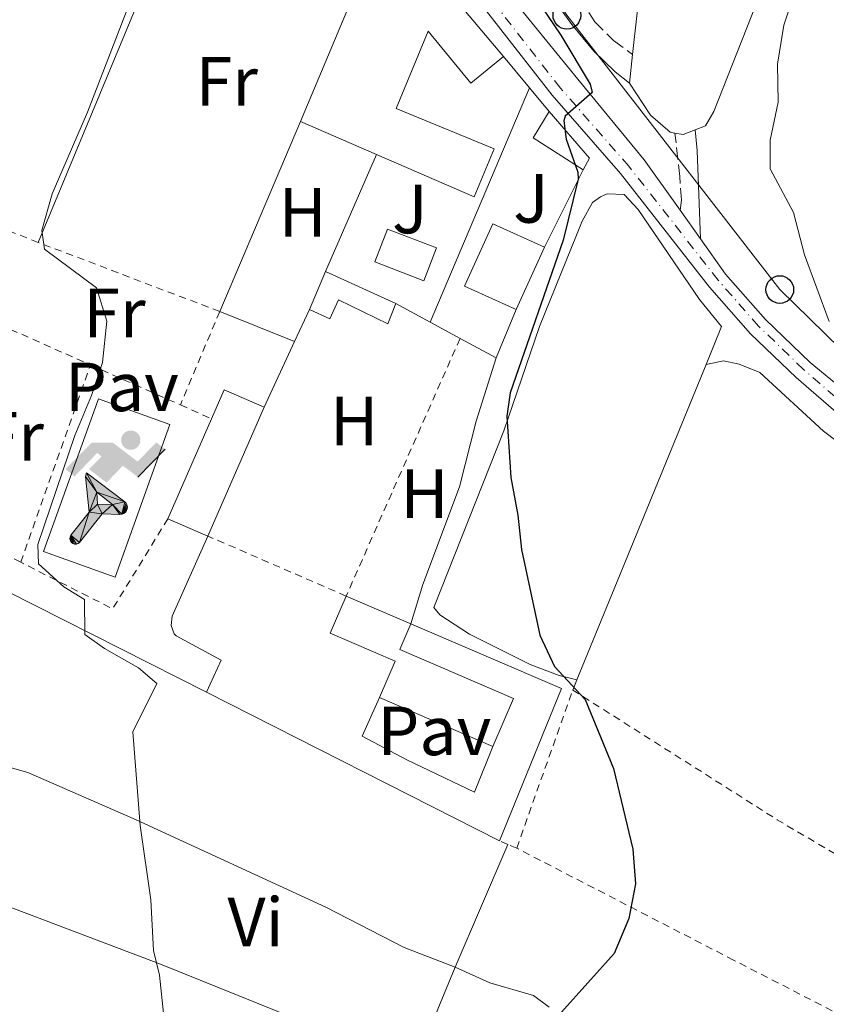
# Model space of a CAD drawing. Units: metres. Extents: x 638472 to 641938, y 4713621 to 4716002.
# Drawn here: x 641318 to 641434, y 4714168 to 4714310 of the extents above; entities that cross this region are included whole.
import ezdxf
from ezdxf.enums import TextEntityAlignment as Align

# ---------------------------------------------------------------- set-up
doc = ezdxf.new("R2010")
doc.units = ezdxf.units.M
doc.header["$MEASUREMENT"] = 0
for name, pattern in [('DGN Style 2', [1.7399219301090239, 1.043953158065414, -0.6959687720436097]), ('DGN Style 3', [2.435890702152634, 1.739921930109024, -0.6959687720436097]), ('DGN Style 4', [2.7856150101045474, 1.391937544087219, -0.6959687720436097, 0.001739921930109024, -0.6959687720436097])]:
    doc.linetypes.add(name, pattern=pattern)
for name, color, linetype, lineweight in [('Acequia sin especificar', 4, 'Continuous', 0), ('Camino', 7, 'DGN Style 3', 0), ('Chamizo-cobertizo', 1, 'Continuous', 0), ('Curva de nivel directora', 30, 'Continuous', 30), ('Curva de nivel intermedia', 30, 'Continuous', 0), ('Edificio', 1, 'Continuous', 13), ('Eje pista pavimentada', 7, 'DGN Style 4', 0), ('Etiqueta de uso rústico', 92, 'Continuous', 0), ('Gasolinera', 7, 'Continuous', 0), ('Instalación deportiva', 7, 'Continuous', 0), ('Línea  de muro-pared o tapia', 1, 'Continuous', 13), ('Línea de asfalto', 7, 'Continuous', 13), ('Línea de cambio de uso (parcela vista)', 92, 'Continuous', 0), ('Línea de pavimento', 1, 'Continuous', 0), ('Línea telefónica', 7, 'Continuous', 0), ('Líneas deportivas', 7, 'Continuous', 0), ('Margen derecho', 7, 'Continuous', 0), ('pavimentado', 23, 'Continuous', 0), ('Pavimento', 7, 'Continuous', 0), ('Piscina', 1, 'Continuous', 0), ('Poste telefónico', 7, 'Continuous', 0), ('Tela metálica o alambrada', 7, 'DGN Style 2', 0), ('Valla', 7, 'DGN Style 2', 0), ('Zona ajardinada', 92, 'Continuous', 0)]:
    doc.layers.add(name, color=color, linetype=linetype, lineweight=lineweight)
doc.styles.add('Style-Arial', font='arial.ttf')

# ---------------------------------------------------------------- blocks, each defined once
blk = doc.blocks.new('5PTT')
at = {"layer": 'Edificio', "color": 7, "linetype": 'Continuous', "lineweight": 30}
blk.add_circle((2.382683753967285e-05, 4.306399822235108e-05), 0.1995000005932858, dxfattribs=at)
blk = doc.blocks.new('5IDEP')
at = {"layer": 'Gasolinera', "linetype": 'Continuous', "lineweight": 0}
h = blk.add_hatch(color=9, dxfattribs=at)
edge = h.paths.add_edge_path()
edge.add_arc((0.2963934144973755, 0.5525030456542969), 0.1391416391705219, 0, 360)
at = {"layer": 'Gasolinera', "linetype": 'Continuous', "lineweight": 0, "extrusion": (0, 0, -1)}
blk.add_hatch(color=9, dxfattribs=at).paths.add_polyline_path([(0.05350000000000001, -0.0599), (-0.1825, 0.185), (-0.4003, 0.0217), (-0.7904, 0.421), (-0.6633, 0.5209), (-0.3957, 0.2441), (-0.0373, 0.5163), (0.2668, 0.5163), (0.6435000000000001, 0.1352), (0.5118, 0.0308), (0.1851, 0.3711), (0.1261, 0.3167), (0.303, 0.1352)])
at = {"layer": 'Gasolinera', "linetype": 'Continuous', "lineweight": 0, "extrusion": (0.0002766427253148935, -0.0002347425745489742, 0.9999999341823611)}
blk.add_hatch(color=9, dxfattribs=at).paths.add_polyline_path([(-0.4861999260667179, -0.944300052504867), (-0.5139999250029341, -0.9436000543294807), (-0.5388999240501208, -0.934500056197206), (-0.5584999233001149, -0.9189000578998384), (-0.5733999227299574, -0.8967000594790969), (-0.5805999224544451, -0.8700000606823032), (-0.5783999225386294, -0.8427000612916062), (-0.5662999783301899, -0.8177000142461223), (-0.3029999884055227, -0.4865000062727009), (-0.3574999863200475, 0.03079997593540893), (-0.3393999870126549, 0.08069997573597308), (-0.3391999316917614, 0.08059992880320313), (-0.1939999372479267, -0.1961000541438848), (-0.1941999925688202, -0.1961000072083597), (-0.1804999930930589, -0.3685000015687125), (-0.1804999377645124, -0.3686000485144705), (-0.116999940194378, -0.5092000405169748), (-0.1171999955152715, -0.5091999935814496), (-0.443799983017726, -0.9221000034145604), (-0.443699927693006, -0.9221000503565796), (-0.4600999270654501, -0.9361000510358642)])
at = {"layer": 'Gasolinera', "linetype": 'Continuous', "lineweight": 0, "extrusion": (0.0007972181629654194, 0.0003002913643175388, 0.9999996371340828)}
blk.add_hatch(color=9, dxfattribs=at).paths.add_polyline_path([(0.1371001158762103, -0.5182999493943495), (0.1369999564643484, -0.5182000094331723), (-0.1171999627563623, -0.5091999489840537), (-0.1169998033762782, -0.5091998889736795), (-0.1804997831973448, -0.3685998801112189), (-0.1804999426409846, -0.3684999401739814), (0.03269998960864374, -0.3729999910106861), (-0.1941999382874194, -0.1960999446673092), (-0.1939997789073353, -0.196099884656935), (-0.3391541228806592, 0.08051322123485394), (-0.3393998921459843, 0.08070007761303571), (-0.3391997327659002, 0.08060013762791868), (-0.3391541228806592, 0.08051322123485394), (0.2095999333936308, -0.336700034996821), (0.2097000928054927, -0.3367999749579983), (0.2289000867041459, -0.354899978738352), (0.2418000826048036, -0.3802999806813616), (0.2470000809523555, -0.4084999806547636), (0.2443000818103574, -0.4363999787504497), (0.2347000848610308, -0.4612999753295539), (0.21840009004082, -0.483799970412903), (0.1956000972861693, -0.5014999641565867), (0.1690001057390768, -0.5118999573196972)])
at = {"layer": 'Gasolinera', "color": 9, "linetype": 'Continuous', "lineweight": 0, "flags": 128}
blk.add_lwpolyline([(0.7904, 0.421), (0.4003, 0.0217), (0.7904, 0.421)], close=True, dxfattribs=at)
at = {"layer": 'Gasolinera', "color": 9, "linetype": 'Continuous', "lineweight": 0}
mesh = blk.add_polyface(dxfattribs=at)
corners = [(-0.117, -0.5092, -0.0002), (-0.1805, -0.3686000000000001, -0.0002), (-0.1805, -0.3685), (-0.1942, -0.1961000000000001), (-0.194, -0.1961000000000001, -0.0002), (-0.3392, 0.08059999999999991, -0.0002), (-0.3394, 0.08069999999999991), (-0.3575, 0.03079999999999991), (-0.303, -0.4865), (-0.5663, -0.8177000000000001), (-0.5663, -0.8177000000000002, -0.0002000000000000001), (-0.5784000000000001, -0.8427, -0.0001999999999999999), (-0.5806000000000001, -0.87, -0.0002), (-0.5734, -0.8967, -0.0002000000000000001), (-0.5585, -0.9189, -0.0002000000000000001), (-0.5389000000000002, -0.9345, -0.0002), (-0.514, -0.9436, -0.0002), (-0.4862, -0.9443, -0.0002), (-0.4601, -0.9361, -0.0002), (-0.4437, -0.9221, -0.0002), (-0.4438000000000002, -0.9221), (-0.1172, -0.5092)]
mesh.append_faces([[corners[k] for k in face] for face in [(10, 8, 9), (7, 5, 6), (12, 10, 11), (1, 21, 0), (20, 18, 19)]], dxfattribs={"vtx0": -1, "color": 9})
mesh.append_faces([[corners[k] for k in face] for face in [(8, 3, 7), (5, 7, 4)]], dxfattribs={"vtx0": -1, "vtx1": -1, "color": 9})
mesh.append_faces([[corners[k] for k in face] for face in [(20, 10, 17), (10, 20, 8), (8, 21, 1)]], dxfattribs={"vtx0": -1, "vtx1": -1, "vtx2": -1, "color": 9})
mesh.append_faces([[corners[k] for k in face] for face in [(20, 17, 18), (8, 20, 21), (8, 1, 2), (8, 2, 3), (7, 3, 4), (10, 12, 13), (10, 13, 14), (10, 14, 15), (10, 15, 16), (10, 16, 17)]], dxfattribs={"vtx0": -1, "vtx2": -1, "color": 9})
mesh = blk.add_polyface(dxfattribs=at)
corners = [(0.1371, -0.5183, -0.0002), (0.169, -0.5119, -0.0002), (0.1956, -0.5015000000000002, -0.0002), (0.2184, -0.4838, -0.0002), (0.2347, -0.4613, -0.0002), (0.2443, -0.4364, -0.0002), (0.2470000000000001, -0.4085, -0.0002), (0.2418, -0.3802999999999999, -0.0002), (0.2289, -0.3548999999999999, -0.0002), (0.2097, -0.3367999999999999, -0.0002), (0.2096, -0.3366999999999999), (-0.3394000000000002, 0.08070000000000019), (-0.3392000000000002, 0.08060000000000009, -0.0002), (-0.1940000000000001, -0.1960999999999999, -0.0002), (-0.1942000000000002, -0.1960999999999999), (0.03269999999999996, -0.3729999999999999), (-0.1805000000000001, -0.3684999999999999), (-0.1805, -0.3685999999999999, -0.0002), (-0.117, -0.5092, -0.0002), (-0.1172000000000001, -0.5092), (0.137, -0.5181999999999999), (-0.3391547561802919, 0.08051354322341323)]
mesh.append_faces([[corners[k] for k in face] for face in [(21, 12, 11)]], dxfattribs={"color": 9})
mesh.append_faces([[corners[k] for k in face] for face in [(17, 15, 16), (20, 18, 19), (3, 1, 2), (1, 20, 0), (15, 13, 14), (13, 10, 21)]], dxfattribs={"vtx0": -1, "color": 9})
mesh.append_faces([[corners[k] for k in face] for face in [(18, 15, 17), (8, 1, 7), (7, 1, 6), (5, 1, 4), (4, 1, 3), (10, 1, 9)]], dxfattribs={"vtx0": -1, "vtx1": -1, "color": 9})
mesh.append_faces([[corners[k] for k in face] for face in [(15, 18, 20), (15, 20, 1), (15, 1, 10), (13, 15, 10)]], dxfattribs={"vtx0": -1, "vtx1": -1, "vtx2": -1, "color": 9})
mesh.append_faces([[corners[k] for k in face] for face in [(1, 8, 9), (1, 5, 6)]], dxfattribs={"vtx0": -1, "vtx2": -1, "color": 9})

msp = doc.modelspace()

# ---------------------------------------------------------------- linework, layer by layer
at = {"layer": 'Acequia sin especificar', "color": 4, "linetype": 'Continuous', "lineweight": 0, "extrusion": (-0.008384234056608535, -0.02050738329933864, 0.9997545458008671), "elevation": -101628.9496841181, "flags": 128}
msp.add_lwpolyline([(-1190321.190767419, 4605271.300237463), (-1190321.190767419, 4605265.432512178)], dxfattribs=at)
at = {"layer": 'Acequia sin especificar', "color": 4, "linetype": 'Continuous', "lineweight": 0, "extrusion": (-0.008632466954027355, -0.02110519758246276, 0.9997399917725072), "elevation": -104606.4285908266, "flags": 128}
msp.add_lwpolyline([(-1191035.968826495, 4605013.952264904), (-1191035.968826495, 4604964.834600058)], dxfattribs=at)
at = {"layer": 'Acequia sin especificar', "color": 4, "linetype": 'Continuous', "lineweight": 0, "extrusion": (-0.009517389531033416, -0.02331760437795879, 0.999682804004644), "elevation": -115603.8009250896, "flags": 128}
msp.add_lwpolyline([(-1187650.398188503, 4605576.251104579), (-1187650.398188503, 4605574.662866561)], dxfattribs=at)
at = {"layer": 'Acequia sin especificar', "color": 4, "linetype": 'Continuous', "lineweight": 0, "extrusion": (-0.01374043851558383, -0.03194065142568461, 0.9993953147458229), "elevation": -158963.8586152089, "flags": 128}
msp.add_lwpolyline([(-1273734.11012944, 4581190.458276082), (-1273734.11012944, 4581171.189205008)], dxfattribs=at)
at = {"layer": 'Acequia sin especificar', "color": 4, "linetype": 'Continuous', "lineweight": 0, "extrusion": (-0.01232118785722695, -0.02986321802172081, 0.9994780520547583), "elevation": -148260.1628740231, "flags": 128}
msp.add_lwpolyline([(-1205086.663431443, 4600063.327192283), (-1205086.663431443, 4600047.849789401)], dxfattribs=at)
at = {"layer": 'Camino', "color": 7, "linetype": 'DGN Style 3', "lineweight": 0}
for points in [[(641398.6900000018, 4714312.7, 425.5399999999937), (641400.86, 4714309.290000002, 426.0700000000069), (641403.5599999978, 4714306.59, 427.0099999999948), (641406.3200000006, 4714304.590000001, 427.8500000000059)], [(641413.149999999, 4714282.160000001, 426.6100000000006), (641413.3500000001, 4714283.58, 426.9199999999984), (641413.1099999987, 4714287.020000001, 427.4199999999983), (641412.4099999992, 4714293.25, 427.8300000000018)]]:
    msp.add_polyline3d(points, dxfattribs=at)
at = {"layer": 'Chamizo-cobertizo', "color": 1, "linetype": 'Continuous', "lineweight": 0, "extrusion": (-0.00725143426976186, -0.0171512184529742, 0.9998266111714619), "elevation": -85081.80980072405, "flags": 128}
msp.add_lwpolyline([(-1245094.399896716, 4591096.276969234), (-1245094.399896716, 4591102.184227482)], dxfattribs=at)
at = {"layer": 'Chamizo-cobertizo', "color": 1, "linetype": 'Continuous', "lineweight": 0, "extrusion": (-0.02697552660409805, 0.0122761281033785, 0.999560712334784), "elevation": 40996.34657608746, "flags": 128}
msp.add_lwpolyline([(-4556503.578580395, -1368324.772480187), (-4556503.578580395, -1368313.637943825)], dxfattribs=at)
at = {"layer": 'Chamizo-cobertizo', "color": 1, "linetype": 'Continuous', "lineweight": 0}
msp.add_polyline3d([(641362.0800000001, 4714273.300000001, 424.5899999999965), (641372.2100000001, 4714268.689999999, 424.9199999999983), (641371.0499999998, 4714265.77, 424.4199999999983), (641363.9800000006, 4714269.25, 424.4199999999983), (641362.7000000002, 4714266.52, 424.4799999999959), (641359.7800000003, 4714267.859999999, 424.4799999999959)], close=True, dxfattribs=at)
msp.add_polyline3d([(641372.2100000001, 4714268.689999999, 424.9199999999983), (641371.0499999998, 4714265.77, 424.4199999999983), (641363.9800000006, 4714269.25, 424.4199999999983), (641362.7000000002, 4714266.52, 424.4799999999959), (641359.7800000003, 4714267.859999999, 424.4799999999959)], dxfattribs=at)
at = {"layer": 'Curva de nivel directora', "color": 30, "linetype": 'Continuous', "lineweight": 30, "elevation": 425, "flags": 128}
for points in [[(641381.6299999985, 4714328.580000001), (641395.9699999995, 4714307.340000001), (641400.2099999995, 4714300.300000002), (641400.5000000001, 4714299.11), (641396.5999999997, 4714295.710000001), (641396.3899999997, 4714295.010000002), (641396.7599999984, 4714292.4), (641398.4300000003, 4714287.61), (641398.4599999995, 4714286.640000001), (641396.3200000003, 4714277.850000001), (641388.6799999983, 4714255.84), (641388.1799999998, 4714252.480000001), (641388.79, 4714243.640000002), (641389.7899999992, 4714238.24), (641390.3099999999, 4714233.26)], [(641390.3099999999, 4714233.26), (641392.9599999986, 4714220.950000001), (641395.0700000009, 4714216.410000001), (641399.4899999998, 4714211.690000001), (641403.5800000002, 4714201.750000001), (641406.3499999996, 4714190.109999999), (641406.7199999985, 4714185.120000001), (641405.7899999986, 4714180.109999999), (641403.6600000006, 4714175.08), (641396.0900000001, 4714166.630000002)]]:
    msp.add_lwpolyline(points, dxfattribs=at)
at = {"layer": 'Curva de nivel intermedia', "color": 30, "linetype": 'Continuous', "lineweight": 0, "flags": 128}
for points, elevation in [([(641435.1299999999, 4714335.850000001), (641433.2200000009, 4714324.369999998), (641428.1000000001, 4714308.78), (641427.1800000014, 4714303.17), (641427.2700000008, 4714297.710000001), (641426.1199999999, 4714292.230000001), (641426.1399999999, 4714288.100000001), (641429.5000000016, 4714281.83), (641431.0700000006, 4714275.699999999), (641434.6200000001, 4714266.130000001)], 430), ([(641337.020000001, 4714320.189999999), (641327.820000001, 4714296.27), (641322.7400000005, 4714284.49), (641321.2600000007, 4714279.24), (641321.6299999995, 4714276.529999998), (641329.0999999995, 4714270.970000001), (641330.6100000005, 4714266.159999999), (641329.9700000011, 4714260.199999998), (641328.390000001, 4714255.449999998), (641326.0100000005, 4714249.720000001), (641320.6600000017, 4714233.990000002), (641320.76, 4714231.239999999), (641324.4300000002, 4714227.9), (641327.4000000008, 4714226.069999999), (641327.4600000011, 4714221.039999999), (641330.2700000008, 4714218.999999999), (641335.1700000003, 4714216.239999999), (641337.8300000001, 4714213.99), (641334.360000001, 4714207.01), (641335.4100000015, 4714193.529999999), (641336.9600000007, 4714182.820000002), (641337.3499999995, 4714175.529999999), (641338.1900000023, 4714171.970000002), (641338.8400000005, 4714165.599999999)], 420.0000000000001)]:
    msp.add_lwpolyline(points, dxfattribs=dict(at, elevation=elevation))
at = {"layer": 'Edificio', "color": 51, "linetype": 'Continuous', "lineweight": 13, "extrusion": (-0.04417855032709363, -0.105412242547692, 0.9934467850932243), "elevation": -524855.1035322461, "flags": 128}
msp.add_lwpolyline([(-1230700.679901209, 4565722.347135522), (-1230700.679901209, 4565754.456856793)], dxfattribs=at)
at = {"layer": 'Edificio', "color": 51, "linetype": 'Continuous', "lineweight": 13, "extrusion": (0.07584520302840551, -0.09013357658864192, 0.9930374834561481), "elevation": -375846.9582768173, "flags": 128}
msp.add_lwpolyline([(3526079.609661848, 3172020.248012587), (3526079.609661848, 3171993.84706374)], dxfattribs=at)
at = {"layer": 'Edificio', "color": 51, "linetype": 'Continuous', "lineweight": 13, "extrusion": (-0.04960234335046057, -0.001652442011965946, 0.9987676791774653), "elevation": -39178.10756401157, "flags": 128}
msp.add_lwpolyline([(-4690318.586111343, 797045.1125743296), (-4690323.403298289, 797038.0603682969), (-4690327.11495067, 797040.4782675081)], dxfattribs=at)
at = {"layer": 'Edificio', "color": 51, "linetype": 'Continuous', "lineweight": 13, "extrusion": (-0.008362304749876641, 0.02256564795087067, 0.999710389758868), "elevation": 101444.673536661, "flags": 128}
msp.add_lwpolyline([(-2239571.340063391, -4196427.776612912), (-2239574.478624714, -4196419.465876915), (-2239573.035654683, -4196418.219266515)], dxfattribs=at)
at = {"layer": 'Edificio', "color": 51, "linetype": 'Continuous', "lineweight": 13, "extrusion": (-0.05377960461306046, 0.02330121808940114, 0.9982809260740251), "elevation": 75782.45477772201, "flags": 128}
msp.add_lwpolyline([(-4580702.713038187, -1283474.429354134), (-4580702.713038187, -1283486.372603274)], dxfattribs=at)
at = {"layer": 'Edificio', "color": 1, "linetype": 'Continuous', "lineweight": 13, "elevation": 426.7899999999936, "flags": 128}
msp.add_lwpolyline([(641393.6200000001, 4714276.82), (641389.5499999998, 4714267.83), (641382.1200000001, 4714271.199999999), (641386.2000000002, 4714280.189999999), (641393.6200000001, 4714276.82)], close=True, dxfattribs=at)
at = {"layer": 'Edificio', "color": 51, "linetype": 'Continuous', "lineweight": 13, "flags": 128}
for points, elevation in [([(641389.5499999998, 4714267.83), (641382.1200000001, 4714271.199999999), (641386.2000000002, 4714280.189999999), (641393.6200000001, 4714276.82)], 426.7899999999936), ([(641393.6200000001, 4714276.82), (641389.5499999998, 4714267.83)], 426.7899999999936), ([(641353.2599999999, 4714253.77), (641345.1500000004, 4714235.220000001)], 424.8899999999995), ([(641339.4100000003, 4714237.720000001), (641345.7000000002, 4714252.100000001)], 424.5299999999989), ([(641365.0700000003, 4714226.57), (641374.3600000005, 4714222.57)], 424.7400000000052), ([(641386.2000000002, 4714204.91), (641369.8600000005, 4714211.949999999)], 425.5599999999977)]:
    msp.add_lwpolyline(points, dxfattribs=dict(at, elevation=elevation))
at = {"layer": 'Edificio', "color": 1, "linetype": 'Continuous', "lineweight": 13, "extrusion": (-0.0525651545571767, 0.02298131555060333, 0.998353025568583), "elevation": 75051.11034952091, "flags": 128}
msp.add_lwpolyline([(-4576395.902313783, -1298649.555772721), (-4576375.656953822, -1298649.555772721), (-4576375.648240714, -1298655.826906911), (-4576391.343733439, -1298655.824061569), (-4576395.902763269, -1298655.830906169), (-4576395.902313783, -1298649.555772721)], close=True, dxfattribs=at)
at = {"layer": 'Edificio', "color": 51, "linetype": 'Continuous', "lineweight": 13, "extrusion": (-0.05259971943724782, 0.0229022701813756, 0.9983530214987394), "elevation": 74656.30222324884, "flags": 128}
msp.add_lwpolyline([(-4578342.35058258, -1291783.691989084), (-4578346.909617565, -1291783.691989084), (-4578346.899747054, -1291777.416863382)], dxfattribs=at)
at = {"layer": 'Edificio', "color": 51, "linetype": 'Continuous', "lineweight": 13, "extrusion": (-0.05263057822062134, 0.02292272570508383, 0.9983509257182129), "elevation": 74732.9440986428, "flags": 128}
msp.add_lwpolyline([(-4578181.561759111, -1292287.145368141), (-4578181.561759111, -1292293.416508388)], dxfattribs=at)
at = {"layer": 'Edificio', "color": 1, "linetype": 'Continuous', "lineweight": 13}
for points in [[(641370.8300000001, 4714324.350000001, 430.0500000000029), (641387.7100000001, 4714304.289999999, 426.9400000000023), (641383, 4714300.430000001, 426.9400000000023), (641376.9000000004, 4714307.930000001, 430.0200000000041), (641372.2699999996, 4714296.810000001, 429.9100000000035), (641386.3799999999, 4714291.01, 428.0299999999989), (641383.4800000006, 4714284.100000001, 427.9700000000012), (641369.4400000004, 4714290.189999999, 427.0800000000018), (641358.5, 4714294.930000001, 426.3800000000047)], [(641400.1200000001, 4714289.65, 427.3800000000047), (641399.2000000002, 4714287.980000001, 427.4100000000035), (641392, 4714292.560000001, 427.0599999999977), (641394.29, 4714296.350000001, 427.179999999993)], [(641389.1799999997, 4714211.83, 425), (641386.2000000002, 4714204.91, 425.5599999999977), (641369.8600000005, 4714211.949999999, 425.5599999999977), (641372.1299999999, 4714217.199999999, 425.0899999999965), (641362.7699999996, 4714221.230000001, 425.0899999999965), (641365.0700000003, 4714226.57, 424.7400000000052), (641374.3600000005, 4714222.57, 424.7400000000052), (641372.7800000003, 4714218.9, 425)]]:
    msp.add_polyline3d(points, close=True, dxfattribs=at)
at = {"layer": 'Edificio', "color": 51, "linetype": 'Continuous', "lineweight": 13}
for points in [[(641387.7100000001, 4714304.289999999, 426.9400000000023), (641383, 4714300.430000001, 426.9400000000023), (641376.9000000004, 4714307.930000001, 430.0200000000041), (641372.2699999996, 4714296.810000001, 429.9100000000035), (641386.3799999999, 4714291.01, 428.0299999999989), (641383.4800000006, 4714284.100000001, 427.9700000000012), (641369.4400000004, 4714290.189999999, 427.0800000000018)], [(641369.8600000005, 4714211.949999999, 425.5599999999977), (641372.1299999999, 4714217.199999999, 425.0899999999965), (641362.7699999996, 4714221.230000001, 425.0899999999965), (641365.0700000003, 4714226.57, 424.7400000000052)], [(641374.3600000005, 4714222.57, 424.7400000000052), (641372.7800000003, 4714218.9, 425), (641389.1799999997, 4714211.83, 425), (641386.2000000002, 4714204.91, 425.5599999999977)]]:
    msp.add_polyline3d(points, dxfattribs=at)
at = {"layer": 'Eje pista pavimentada', "color": 7, "linetype": 'DGN Style 4', "lineweight": 0}
msp.add_polyline3d([(641520.5300000015, 4714167.57, 435.300000000003), (641508.8299999982, 4714185.560000001, 434.9100000000035), (641503.9699999989, 4714192.32, 434.6199999999955), (641493.5300000005, 4714204.740000002, 433.6600000000035), (641490.6600000006, 4714207.92, 433.3600000000007), (641480.1700000009, 4714218.220000002, 432.3099999999978), (641467.969999999, 4714229.189999999, 431.3500000000059), (641457.4600000015, 4714238.15, 430.9700000000012), (641437.6700000011, 4714253.380000001, 429.5299999999989), (641430.940000001, 4714259.220000002, 428.8300000000018), (641424.4400000012, 4714265.470000001, 428.1499999999942), (641418.6299999974, 4714272.070000002, 427.4499999999971), (641405.7699999984, 4714288.480000001, 425.9199999999984), (641395.9299999991, 4714299.730000002, 424.7100000000065), (641371.4400000006, 4714331.17, 422.5500000000029), (641366.8599999984, 4714337.250000002, 422.25), (641355.9899999987, 4714353.760000001, 421.4400000000024), (641337.1299999983, 4714384.640000002, 419.9600000000063), (641323.6900000003, 4714404.45, 419.070000000007), (641296.3599999986, 4714447.320000002, 417.320000000007), (641276.9899999985, 4714479.600000001, 415.6199999999953), (641271.7913629767, 4714491.736817971, 414.9701999999961)], dxfattribs=at)
at = {"layer": 'Línea  de muro-pared o tapia', "color": 1, "linetype": 'Continuous', "lineweight": 13, "extrusion": (-0.003969529283374113, -0.009558728008086487, 0.9999464353434818), "elevation": -47188.19040760103, "flags": 128}
msp.add_lwpolyline([(641317.3243773431, 4714041.825148627), (641345.4871724412, 4714109.638246716)], dxfattribs=at)
at = {"layer": 'Línea  de muro-pared o tapia', "color": 1, "linetype": 'Continuous', "lineweight": 13, "extrusion": (-0.002174347913542923, 0.00262081401845707, 0.9999942017557061), "elevation": 11387.65226599131, "flags": 128}
msp.add_lwpolyline([(641387.1221342485, 4714290.635553287), (641390.872168871, 4714286.115537764)], dxfattribs=at)
at = {"layer": 'Línea  de muro-pared o tapia', "color": 1, "linetype": 'Continuous', "lineweight": 13, "extrusion": (-0.01148414442591277, -0.02711221788917656, 0.9995664270412121), "elevation": -134754.8195601458, "flags": 128}
msp.add_lwpolyline([(-1248130.959714942, 4589082.599087361), (-1248130.959714942, 4589119.278700227)], dxfattribs=at)
at = {"layer": 'Línea  de muro-pared o tapia', "color": 1, "linetype": 'Continuous', "lineweight": 13, "extrusion": (-0.001436158200314261, 0.001735569273490837, 0.9999974626212411), "elevation": 7687.813138587156, "flags": 128}
msp.add_lwpolyline([(641391.4117295967, 4714293.52747222), (641394.2417410397, 4714290.107467071)], dxfattribs=at)
at = {"layer": 'Línea  de muro-pared o tapia', "color": 1, "linetype": 'Continuous', "lineweight": 13, "extrusion": (-0.003421051473940735, -0.008044173440052961, 0.9999617931103564), "elevation": -39692.91269945779, "flags": 128}
msp.add_lwpolyline([(641344.555816436, 4714100.78752224), (641356.1966378182, 4714128.158407821)], dxfattribs=at)
at = {"layer": 'Línea  de muro-pared o tapia', "color": 1, "linetype": 'Continuous', "lineweight": 13, "elevation": 423.8000000000029, "flags": 128}
msp.add_lwpolyline([(641362.0800000001, 4714273.300000001), (641369.4400000004, 4714290.189999999)], dxfattribs=at)
at = {"layer": 'Línea  de muro-pared o tapia', "color": 1, "linetype": 'Continuous', "lineweight": 13, "extrusion": (-0.01862182796203187, -0.03724365592597333, 0.9991326926973316), "elevation": -187094.4555861749, "flags": 128}
msp.add_lwpolyline([(-1534608.792900079, 4499541.731346305), (-1534608.792900079, 4499529.243255978)], dxfattribs=at)
at = {"layer": 'Línea  de muro-pared o tapia', "color": 1, "linetype": 'Continuous', "lineweight": 13, "extrusion": (-0.04368921602960795, 0.02365395937808191, 0.9987651088261236), "elevation": 83914.43635963548, "flags": 128}
msp.add_lwpolyline([(-4451021.58587972, -1678402.235634756), (-4451021.58587972, -1678407.871528652)], dxfattribs=at)
at = {"layer": 'Línea  de muro-pared o tapia', "color": 1, "linetype": 'Continuous', "lineweight": 13, "extrusion": (-0.003998803693362606, 0.001593591833596854, 0.9999907349741247), "elevation": 5371.564168125051, "flags": 128}
msp.add_lwpolyline([(641354.2161492334, 4714260.685937854), (641343.426035562, 4714264.985943315)], dxfattribs=at)
at = {"layer": 'Línea  de muro-pared o tapia', "color": 1, "linetype": 'Continuous', "lineweight": 13, "extrusion": (0.0008288921457635447, 0.001790095713638792, 0.9999980542456804), "elevation": 9394.197949179683, "flags": 128}
msp.add_lwpolyline([(641359.2085612427, 4714258.596778257), (641357.0785536855, 4714253.996770887)], dxfattribs=at)
at = {"layer": 'Línea  de muro-pared o tapia', "color": 1, "linetype": 'Continuous', "lineweight": 13, "extrusion": (-0.003068009304342454, -0.007352642988636747, 0.9999682624763598), "elevation": -36204.36092679874, "flags": 128}
msp.add_lwpolyline([(641387.837533685, 4714129.06009328), (641384.9373632491, 4714122.10990541)], dxfattribs=at)
at = {"layer": 'Línea  de muro-pared o tapia', "color": 1, "linetype": 'Continuous', "lineweight": 13, "extrusion": (-0.04482816207691537, 0.02423425003498112, 0.9987007244465421), "elevation": 85919.55952385406, "flags": 128}
msp.add_lwpolyline([(-4452074.871542726, -1675499.800978124), (-4452074.871542726, -1675504.706841962)], dxfattribs=at)
at = {"layer": 'Línea  de muro-pared o tapia', "color": 1, "linetype": 'Continuous', "lineweight": 13, "extrusion": (0.0008030556353847227, 0.001735990428113977, 0.9999981707177669), "elevation": 9122.560995215052, "flags": 128}
msp.add_lwpolyline([(641357.1030192177, 4714254.526913453), (641352.7130045716, 4714245.036899152)], dxfattribs=at)
at = {"layer": 'Línea  de muro-pared o tapia', "color": 1, "linetype": 'Continuous', "lineweight": 13, "extrusion": (-0.04327307798892892, 0.02339085295760061, 0.9987894216096205), "elevation": 82941.00316601446, "flags": 128}
msp.add_lwpolyline([(-4452156.280804367, -1675427.677344996), (-4452156.280804367, -1675433.572809354)], dxfattribs=at)
at = {"layer": 'Línea  de muro-pared o tapia', "color": 1, "linetype": 'Continuous', "lineweight": 13, "extrusion": (-0.03991246318854284, -0.005157218365995657, 0.9991898710360053), "elevation": -49487.55915853703, "flags": 128}
msp.add_lwpolyline([(-4593163.377449811, 1239216.227455047), (-4593151.369474256, 1239236.603024317), (-4593130.744810996, 1239224.92434437)], dxfattribs=at)
at = {"layer": 'Línea  de muro-pared o tapia', "color": 1, "linetype": 'Continuous', "lineweight": 13, "extrusion": (-0.06127492142309, 0.03107285807013341, 0.9976371391923756), "elevation": 107605.687550967, "flags": 128}
msp.add_lwpolyline([(-4494567.161313905, -1556362.592393283), (-4494567.161313904, -1556410.042831637)], dxfattribs=at)
at = {"layer": 'Línea  de muro-pared o tapia', "color": 1, "linetype": 'Continuous', "lineweight": 13, "extrusion": (-0.06261090746569944, 0.02521563902856955, 0.9977194223902341), "elevation": 79136.7208589199, "flags": 128}
msp.add_lwpolyline([(-4612499.517878452, -1163481.820907526), (-4612492.424296847, -1163481.820907526), (-4612493.091519734, -1163492.636073434)], dxfattribs=at)
at = {"layer": 'Línea  de muro-pared o tapia', "color": 1, "linetype": 'Continuous', "lineweight": 13}
msp.add_polyline3d([(641344.9400000004, 4714212.730000001, 420.9799999999959), (641283.2100000001, 4714243.92, 417.8699999999953), (641238.6500000004, 4714266.51, 416.0800000000018), (641200.5800000001, 4714285.710000001, 415.5500000000029), (641170.4400000004, 4714300.91, 415.7100000000065)], dxfattribs=at)
at = {"layer": 'Línea de asfalto', "color": 7, "linetype": 'Continuous', "lineweight": 13, "extrusion": (-0.04239047420703189, 0.05966604414768435, 0.9973179086290739), "elevation": 254518.225685075, "flags": 128}
msp.add_lwpolyline([(-3253265.571557191, -3462275.391819383), (-3253265.571557191, -3462270.336584472)], dxfattribs=at)
at = {"layer": 'Línea de asfalto', "color": 7, "linetype": 'Continuous', "lineweight": 13}
for points in [[(641269.4200000024, 4714490.980000001, 414.9700000000012), (641275.6000000006, 4714478.83, 415.6199999999953), (641295.0100000007, 4714446.480000001, 417.320000000007), (641322.3700000015, 4714403.570000002, 419.070000000007), (641335.8000000005, 4714383.779999999, 419.9600000000063), (641354.6499999977, 4714352.9, 421.449999999997), (641365.5599999975, 4714336.330000001, 422.2599999999949), (641370.1799999999, 4714330.199999999, 422.5599999999978), (641394.7100000011, 4714298.710000001, 424.7200000000012), (641404.5500000003, 4714287.460000001, 425.9400000000024), (641417.4099999992, 4714271.050000003, 427.4499999999971), (641423.3000000013, 4714264.36, 428.1499999999942), (641429.8700000005, 4714258.040000001, 428.8300000000018), (641436.670000002, 4714252.140000001, 429.5299999999989), (641456.4600000001, 4714236.91, 430.9700000000012), (641466.9299999997, 4714227.990000002, 431.3500000000059), (641479.089999999, 4714217.060000001, 432.3099999999978), (641489.5499999997, 4714206.779999999, 433.3699999999953)], [(641276.1900000006, 4714489.210000001, 415.1399999999995), (641279.1599999989, 4714480.609999999, 415.6199999999953), (641298.2199999982, 4714448.600000001, 417.320000000007), (641325.5399999989, 4714405.350000001, 419.070000000007), (641338.7100000008, 4714385.440000001, 419.9600000000063), (641357.7099999997, 4714354.540000001, 421.449999999997), (641373.1399999993, 4714332.07, 422.5599999999978), (641398.4200000013, 4714301.040000002, 424.7200000000012), (641407.989999998, 4714289.420000001, 425.9400000000024), (641413.149999999, 4714282.160000001, 426.6100000000006)], [(641416.0700000003, 4714278.050000001, 426.9799999999959), (641419.6999999981, 4714272.95, 427.4499999999971), (641425.4499999993, 4714266.420000001, 428.1499999999942), (641431.8799999976, 4714260.230000001, 428.8300000000018), (641438.6400000012, 4714254.630000001, 429.5299999999989), (641458.4200000004, 4714239.310000001, 430.9700000000012), (641469.1200000001, 4714230.460000002, 431.3500000000059), (641481.4899999974, 4714219.560000001, 432.3099999999978), (641495.3199999987, 4714206.140000001, 433.6699999999983), (641502.2700000001, 4714197.77, 434.3099999999978)]]:
    msp.add_polyline3d(points, dxfattribs=at)
at = {"layer": 'Línea de cambio de uso (parcela vista)', "color": 92, "linetype": 'Continuous', "lineweight": 0, "extrusion": (-0.0005251920947503892, -0.004749563292640376, 0.9999885828457208), "elevation": -22299.90444460643, "flags": 128}
msp.add_lwpolyline([(641405.9962350245, 4714247.688320433), (641406.456245465, 4714251.848367355)], dxfattribs=at)
at = {"layer": 'Línea de cambio de uso (parcela vista)', "color": 92, "linetype": 'Continuous', "lineweight": 0, "flags": 128}
for points, elevation in [([(641412.4100000003, 4714293.25), (641411.7100000001, 4714293.369999999), (641408.8700000001, 4714295.850000001), (641405.8600000005, 4714300.430000001)], 427.8300000000018), ([(641415.3399999999, 4714293.720000001), (641413.5999999996, 4714293.039999999), (641412.4100000003, 4714293.25)], 427.8300000000017)]:
    msp.add_lwpolyline(points, dxfattribs=dict(at, elevation=elevation))
at = {"layer": 'Línea de cambio de uso (parcela vista)', "color": 92, "linetype": 'Continuous', "lineweight": 0}
for points in [[(641406.3200000003, 4714304.59, 427.8500000000058), (641407.54, 4714315.779999999, 427.8899999999995), (641410.79, 4714333.180000001, 427.8300000000018), (641418.5499999998, 4714369.730000001, 427.8300000000018), (641421.5700000003, 4714378.869999999, 427.8300000000018), (641423.4699999997, 4714380.5, 427.8300000000018), (641426.25, 4714381.33, 427.8300000000018), (641428, 4714381.029999999, 427.8300000000018), (641431.0499999998, 4714379.850000001, 427.8300000000018), (641433.8700000001, 4714378.100000001, 427.8300000000018), (641435.3700000001, 4714376.57, 427.8300000000018), (641437.5800000001, 4714372.980000001, 427.8300000000018), (641438.7100000001, 4714368.59, 427.8300000000018), (641438.79, 4714363.27, 427.8300000000018), (641438.0499999998, 4714357.939999999, 427.8300000000018), (641425.4400000004, 4714315.289999999, 427.8300000000018), (641417.9900000002, 4714296.359999999, 427.8300000000018), (641416.79, 4714294.279999999, 427.8300000000018), (641415.3399999999, 4714293.720000001, 427.8300000000018)], [(641398.2999999998, 4714214.5, 425), (641395.7599999999, 4714215.119999999, 424.8300000000018), (641391.5800000001, 4714216.74, 424.7700000000041), (641382.8499999996, 4714221.07, 424.5299999999989), (641378.5499999998, 4714223.869999999, 424.5), (641377.6900000004, 4714224.949999999, 424.5), (641387.7699999996, 4714250.369999999, 425.0599999999977), (641392.8899999997, 4714265.390000001, 425.4400000000023), (641399.0300000003, 4714280.57, 425.8300000000018), (641400.5199999996, 4714283.279999999, 425.8500000000058), (641401.6900000004, 4714284.07, 425.8500000000058), (641402.6299999999, 4714284.52, 425.9100000000035), (641405.0899999999, 4714284.42, 426), (641407.1100000005, 4714282.25, 426.0599999999977), (641415.9500000002, 4714269.289999999, 426.2100000000065), (641419.1100000005, 4714265.380000001, 426.2100000000065)], [(641386.6500000004, 4714260.880000001, 423.1000000000058), (641383.79, 4714251.77, 422.9499999999971), (641381.3700000001, 4714242.300000001, 422.7700000000041), (641376.0999999996, 4714228.230000001, 422.6499999999942), (641374.3600000005, 4714222.57, 422.6499999999942)], [(641416.8899999997, 4714259.949999999, 426.2700000000041), (641419.4100000003, 4714260.470000001, 426.4700000000012), (641421.6600000003, 4714259.960000001, 426.6199999999953), (641424.6200000001, 4714258.789999999, 426.7899999999936), (641433.7800000003, 4714250.32, 427.2299999999959), (641442.8899999997, 4714243.449999999, 428.1699999999983), (641454.0300000003, 4714235.01, 428.6999999999971), (641462.5899999999, 4714227.949999999, 429.5), (641471.54, 4714221.24, 430.7899999999936), (641489.5499999998, 4714206.779999999, 433.3699999999953)], [(641374.8499999996, 4714158.810000001, 422.5099999999948), (641338.3399999999, 4714173.560000001, 419.9799999999959), (641315.9299999997, 4714182.039999999, 418.8399999999965), (641281.0199999996, 4714195.83, 417.2799999999988), (641281.0800000001, 4714196.970000001, 417.3099999999977), (641282.0199999996, 4714197.57, 417.3699999999953), (641295.0300000003, 4714194.180000001, 417.8099999999977), (641298.1900000004, 4714193.720000001, 417.8999999999942), (641299.8799999999, 4714193.970000001, 417.9600000000065), (641301.3600000005, 4714195.310000001, 418.0800000000018), (641304.0199999996, 4714201.27, 418.4600000000065), (641304.9500000002, 4714202.680000001, 418.4900000000052), (641308.1200000001, 4714203.939999999, 418.7200000000012), (641311.6900000004, 4714203.26, 418.8399999999965), (641319.25, 4714201.15, 419.0500000000029), (641334.8499999996, 4714194.350000001, 419.8699999999953), (641362.1399999997, 4714181.76, 421.4199999999983), (641373.4299999997, 4714175.960000001, 422.2200000000012), (641380.75, 4714173.109999999, 423.0099999999948)], [(641380.75, 4714173.109999999, 423.0099999999948), (641385.7400000002, 4714170.880000001, 423.6199999999953), (641392.0499999998, 4714169.039999999, 424.4799999999959), (641394.2800000003, 4714167.350000001, 424.9499999999971)]]:
    msp.add_polyline3d(points, dxfattribs=at)
at = {"layer": 'Línea de pavimento', "color": 1, "linetype": 'Continuous', "lineweight": 0, "extrusion": (-0.006070768288275773, -0.002659768046228144, 0.9999780354619447), "elevation": -16009.87739381985, "flags": 128}
msp.add_lwpolyline([(641364.5357448093, 4714177.072376315), (641358.0956813578, 4714180.492388411), (641360.6058172295, 4714186.042408043)], dxfattribs=at)
at = {"layer": 'Línea de pavimento', "color": 1, "linetype": 'Continuous', "lineweight": 0}
msp.add_polyline3d([(641345.1500000004, 4714235.220000001, 420.8300000000018), (641340.0199999996, 4714223.689999999, 420.6900000000023), (641339.8499999996, 4714222.32, 420.7200000000012), (641340.2800000003, 4714221.119999999, 420.7200000000012), (641340.6100000005, 4714220.869999999, 420.7200000000012), (641347.0499999998, 4714217.34, 420.8099999999977), (641344.9400000004, 4714212.730000001, 420.7799999999989)], dxfattribs=at)
at = {"layer": 'Línea telefónica', "color": 7, "linetype": 'Continuous', "lineweight": 0}
msp.add_polyline3d([(641342.0300000005, 4714389.699999999, 421.179999999993), (641348.1499999982, 4714377.490000002, 422.3999999999942), (641355.2405174415, 4714368.252912488, 422.5613000000012), (641374.0799999986, 4714343.710000001, 422.9900000000052), (641396.8500000006, 4714310.23, 425.6699999999983), (641427.5100000027, 4714270.720000001, 428.8899999999995), (641468.8700000005, 4714230.279999999, 431.3500000000058), (641503.7899999983, 4714204.77, 434.7100000000065), (641523.3500000006, 4714175.359999999, 435.3000000000029), (641544.1600000003, 4714136.149999999, 435.4900000000052), (641576.6700000009, 4714070.08, 436.0200000000041), (641593.3200000008, 4714036.429999999, 436.0399999999936), (641621.9299999988, 4713987.480000001, 436.1100000000006), (641644.2398941985, 4713950.943647917, 436.1977999999945), (641644.8099999981, 4713950.010000001, 436.1999999999971), (641674.420000002, 4713906.369999998, 435.8999999999942), (641709.1999999993, 4713857.440000001, 434.4900000000052), (641745.0599999982, 4713849.600000001, 433.3800000000047), (641790.0300000022, 4713845.59, 434), (641834.9400000017, 4713832.550000002, 435.0399999999936), (641863.1800000009, 4713824.750000001, 435.2599999999948), (641913.1799999997, 4713810.550000001, 435.1900000000023), (641937.6799999995, 4713745.540000001, 422.3099999999977)], dxfattribs=at)
at = {"layer": 'Líneas deportivas', "color": 7, "linetype": 'Continuous', "lineweight": 0, "elevation": 420.1300000000047, "flags": 128}
msp.add_lwpolyline([(641329.4000000004, 4714255), (641321.5, 4714233), (641331.79, 4714229.300000001), (641339.6900000004, 4714251.300000001), (641329.4000000004, 4714255)], dxfattribs=at)
at = {"layer": 'Margen derecho', "color": 7, "linetype": 'Continuous', "lineweight": 0, "extrusion": (-0.8031865314412021, -0.06951089890133604, 0.5916583732572195), "elevation": -842617.8271080718, "flags": 128}
msp.add_lwpolyline([(-4641433.741747058, 618924.1619688612), (-4641430.748702577, 618924.1991809886), (-4641418.067160633, 618923.1076252537)], dxfattribs=at)
at = {"layer": 'Margen derecho', "color": 7, "linetype": 'Continuous', "lineweight": 0}
msp.add_polyline3d([(641395.3099999977, 4714312.01, 425.5099999999947), (641397.5599999987, 4714308.880000001, 425.800000000003), (641400.7300000003, 4714305.070000002, 426.5599999999976), (641403.8199999994, 4714302.100000001, 427.5399999999936), (641405.8599999979, 4714300.430000001, 427.8300000000018)], dxfattribs=at)
at = {"layer": 'pavimentado', "color": 23, "linetype": 'Continuous', "lineweight": 0}
for points in [[(641436.6700000025, 4714252.140000001, 429.5299999999989), (641429.8700000008, 4714258.040000001, 428.8300000000018), (641423.3000000018, 4714264.359999999, 428.1499999999942), (641417.4099999998, 4714271.050000002, 427.4499999999971), (641404.5500000007, 4714287.46, 425.9400000000023), (641394.7100000015, 4714298.71, 424.7200000000012), (641370.1800000004, 4714330.199999999, 422.5599999999977), (641365.5599999981, 4714336.33, 422.2599999999948), (641354.649999998, 4714352.899999999, 421.4499999999971), (641335.800000001, 4714383.779999998, 419.9600000000065), (641322.3700000021, 4714403.570000002, 419.070000000007), (641295.0100000012, 4714446.48, 417.320000000007), (641275.600000001, 4714478.83, 415.6199999999953), (641269.4200000028, 4714490.980000001, 414.9700000000012)], [(641276.190000001, 4714489.21, 415.1399999999995), (641279.1599999993, 4714480.609999998, 415.6199999999953), (641298.2199999987, 4714448.599999999, 417.320000000007), (641325.5399999993, 4714405.350000001, 419.070000000007), (641338.7100000012, 4714385.439999999, 419.9600000000065), (641357.7100000003, 4714354.54, 421.4499999999971), (641373.1399999997, 4714332.07, 422.5599999999977), (641398.4200000018, 4714301.040000001, 424.7200000000012), (641407.9899999985, 4714289.420000001, 425.9400000000023), (641413.1499999994, 4714282.16, 426.6100000000006), (641416.0700000009, 4714278.05, 426.9799999999959), (641419.6999999986, 4714272.949999999, 427.4499999999971), (641425.4499999997, 4714266.42, 428.1499999999942), (641431.879999998, 4714260.230000001, 428.8300000000018), (641438.6400000018, 4714254.63, 429.5299999999989)]]:
    msp.add_polyline3d(points, dxfattribs=at)
at = {"layer": 'Piscina', "color": 1, "linetype": 'Continuous', "lineweight": 0, "elevation": 423.7400000000052, "flags": 128}
msp.add_lwpolyline([(641378.0599999997, 4714276.730000001), (641376.2300000006, 4714271.980000001), (641369.1799999997, 4714274.699999999), (641371, 4714279.439999999), (641378.0599999997, 4714276.730000001)], close=True, dxfattribs=at)
at = {"layer": 'Piscina', "color": 4, "linetype": 'Continuous', "lineweight": 0, "elevation": 423.7400000000052, "flags": 128}
msp.add_lwpolyline([(641376.2300000006, 4714271.980000001), (641369.1799999997, 4714274.699999999), (641371, 4714279.439999999), (641378.0599999997, 4714276.730000001), (641376.2300000006, 4714271.980000001)], dxfattribs=at)
at = {"layer": 'Tela metálica o alambrada', "color": 7, "linetype": 'DGN Style 2', "lineweight": 0, "extrusion": (-0.01247060595500541, -0.02965624667106547, 0.9994823615354601), "elevation": -147384.7335042136, "flags": 128}
msp.add_lwpolyline([(-1236179.969543476, 4591925.676938655), (-1236179.969543476, 4591911.067760032)], dxfattribs=at)
at = {"layer": 'Tela metálica o alambrada', "color": 7, "linetype": 'DGN Style 2', "lineweight": 0, "extrusion": (-0.003287638181484412, -0.007439283714581911, 0.99996692369948), "elevation": -36756.37922214348, "flags": 128}
msp.add_lwpolyline([(641379.3943345095, 4714120.68732585), (641362.9933381948, 4714083.57629892)], dxfattribs=at)
at = {"layer": 'Tela metálica o alambrada', "color": 7, "linetype": 'DGN Style 2', "lineweight": 0, "extrusion": (-0.01351424416091762, 0.00586838413668713, 0.9998914577454813), "elevation": 19419.96238923281, "flags": 128}
msp.add_lwpolyline([(641312.2098183855, 4714193.780442962), (641292.2873129414, 4714202.43059191)], dxfattribs=at)
at = {"layer": 'Tela metálica o alambrada', "color": 7, "linetype": 'DGN Style 2', "lineweight": 0, "extrusion": (-0.01134335241079104, -0.03196635326510013, 0.9994245747503988), "elevation": -157547.0737689572, "flags": 128}
msp.add_lwpolyline([(-972066.8618392335, 4654592.954027956), (-972066.8618392334, 4654617.12905019)], dxfattribs=at)
at = {"layer": 'Tela metálica o alambrada', "color": 7, "linetype": 'DGN Style 2', "lineweight": 0, "extrusion": (-0.352962259245904, -0.4640706422545496, 0.812438356151085), "elevation": -2413771.787895779, "flags": 128}
msp.add_lwpolyline([(-2343353.471470263, 3364163.483853489), (-2343318.730580873, 3364167.119923389), (-2343292.410915021, 3364170.944657293)], dxfattribs=at)
at = {"layer": 'Tela metálica o alambrada', "color": 7, "linetype": 'DGN Style 2', "lineweight": 0, "elevation": 424.1499999999942, "flags": 128}
for points in [[(641388.3600000005, 4714190.800000001), (641387.1600000003, 4714191.32)], [(641389.6200000001, 4714190.26), (641388.3600000005, 4714190.800000001)]]:
    msp.add_lwpolyline(points, dxfattribs=at)
at = {"layer": 'Tela metálica o alambrada', "color": 7, "linetype": 'DGN Style 2', "lineweight": 0}
msp.add_polyline3d([(641464.4299999997, 4714152.050000001, 431.3000000000029), (641445.8799999999, 4714161.289999999, 428.820000000007), (641420.8600000005, 4714174.140000001, 426.3500000000058), (641389.6200000001, 4714190.26, 424.1499999999942)], dxfattribs=at)
at = {"layer": 'Valla', "color": 7, "linetype": 'DGN Style 2', "lineweight": 0, "extrusion": (-0.04497159060200229, 0.01792062627638213, 0.9988275162372071), "elevation": 56061.20062393537, "flags": 128}
msp.add_lwpolyline([(-4616780.456177196, -1147998.399990676), (-4616780.456177196, -1148026.906104057)], dxfattribs=at)
at = {"layer": 'Valla', "color": 7, "linetype": 'DGN Style 2', "lineweight": 0, "extrusion": (-0.02537172737890776, 0.00966357187959926, 0.9996313774728854), "elevation": 29705.29060000774, "flags": 128}
msp.add_lwpolyline([(-4633810.320928428, -1078222.660024774), (-4633810.320928428, -1078250.652911371)], dxfattribs=at)
at = {"layer": 'Valla', "color": 7, "linetype": 'DGN Style 2', "lineweight": 0, "extrusion": (-0.01962276483241237, 0.008734657360168999, 0.9997692998192795), "elevation": 29012.55410037417, "flags": 128}
msp.add_lwpolyline([(-4567653.397429504, -1330902.288719496), (-4567653.397429504, -1330882.734730133)], dxfattribs=at)
at = {"layer": 'Valla', "color": 7, "linetype": 'DGN Style 2', "lineweight": 0, "extrusion": (-0.0002215049367245196, -0.0006255422716284522, 0.9999997798161905), "elevation": -2671.106289981762, "flags": 128}
msp.add_lwpolyline([(641318.2772769768, 4714230.701456817), (641328.3372811597, 4714259.111462374)], dxfattribs=at)
at = {"layer": 'Valla', "color": 7, "linetype": 'DGN Style 2', "lineweight": 0, "extrusion": (-0.0193455604269368, 0.008611315922806147, 0.999775772125853), "elevation": 28608.87224950096, "flags": 128}
msp.add_lwpolyline([(-4567650.513109231, -1330901.372555102), (-4567650.513109231, -1330887.205297075)], dxfattribs=at)
at = {"layer": 'Valla', "color": 7, "linetype": 'DGN Style 2', "lineweight": 0, "extrusion": (-0.02040728046816598, 0.009069902430295991, 0.9997506087889113), "elevation": 30089.83019520928, "flags": 128}
msp.add_lwpolyline([(-4568413.170895275, -1328234.216097177), (-4568413.170895275, -1328229.29043986)], dxfattribs=at)
at = {"layer": 'Valla', "color": 7, "linetype": 'DGN Style 2', "lineweight": 0, "extrusion": (-0.0444245655491443, 0.02251401702443628, 0.9987590184890415), "elevation": 78065.05403006112, "flags": 128}
msp.add_lwpolyline([(-4494960.830533226, -1557080.715046801), (-4494960.830533226, -1557102.199331757)], dxfattribs=at)
at = {"layer": 'Valla', "color": 7, "linetype": 'DGN Style 2', "lineweight": 0, "extrusion": (-0.05475313663604933, 0.002080001482488217, 0.9984977554418172), "elevation": -24889.63492374192, "flags": 128}
msp.add_lwpolyline([(-4735185.839523977, 461247.5124488564), (-4735172.566327996, 461240.0296907764), (-4735178.768883392, 461226.5242249736)], dxfattribs=at)

# ---------------------------------------------------------------- block references
at = {"layer": 'Instalación deportiva', "color": 7, "linetype": 'Continuous', "lineweight": 0, "xscale": 10, "yscale": 10, "zscale": 10}
msp.add_blockref('5IDEP', (641331.0899999999, 4714243.5, 420.2400000000052), dxfattribs=at)
at = {"layer": 'Poste telefónico', "color": 7, "linetype": 'Continuous', "lineweight": 0, "xscale": 10, "yscale": 10, "zscale": 10}
for p in [(641396.8500000006, 4714310.23, 425.6699999999983), (641427.5100000027, 4714270.720000001, 428.8899999999995)]:
    msp.add_blockref('5PTT', p, dxfattribs=at)

# ---------------------------------------------------------------- texts
at = {"layer": 'Etiqueta de uso rústico', "color": 92, "linetype": 'Continuous', "lineweight": 0, "style": 'Style-Arial'}
for s, p in [('Fr', (641347.8736852674, 4714300.700010001, 421.0800000000018)), ('H', (641358.8016459886, 4714281.86001, 422.2299999999959)), ('Fr', (641331.713685267, 4714267.36001, 419.9600000000065)), ('H', (641366.2216459893, 4714251.790010002, 421.9600000000065)), ('Fr', (641317.0636852676, 4714249.570010001, 419.3099999999977)), ('H', (641376.3416459903, 4714241.34001, 422.4700000000012)), ('Vi', (641352.0289322194, 4714179.640010001, 420.6300000000047))]:
    msp.add_text(s, height=7.000000000000002, dxfattribs=at).set_placement(p, align=Align.MIDDLE_CENTER)
at = {"layer": 'Pavimento', "color": 7, "linetype": 'Continuous', "lineweight": 0, "style": 'Style-Arial'}
for p in [(641332.7657062548, 4714256.710010002, 420.0599999999977), (641377.7657062556, 4714207.160010001, 422.8899999999995)]:
    msp.add_text('Pav', height=7.000000000000002, dxfattribs=at).set_placement(p, align=Align.MIDDLE_CENTER)
at = {"layer": 'Zona ajardinada', "color": 92, "linetype": 'Continuous', "lineweight": 0, "style": 'Style-Arial'}
for p in [(641391.6769051345, 4714283.850009999, 424.4499999999971), (641374.2369051354, 4714282.320010001, 423.2299999999959)]:
    msp.add_text('J', height=7.000000000000002, dxfattribs=at).set_placement(p, align=Align.MIDDLE_CENTER)

doc.saveas('drawing.dxf')
